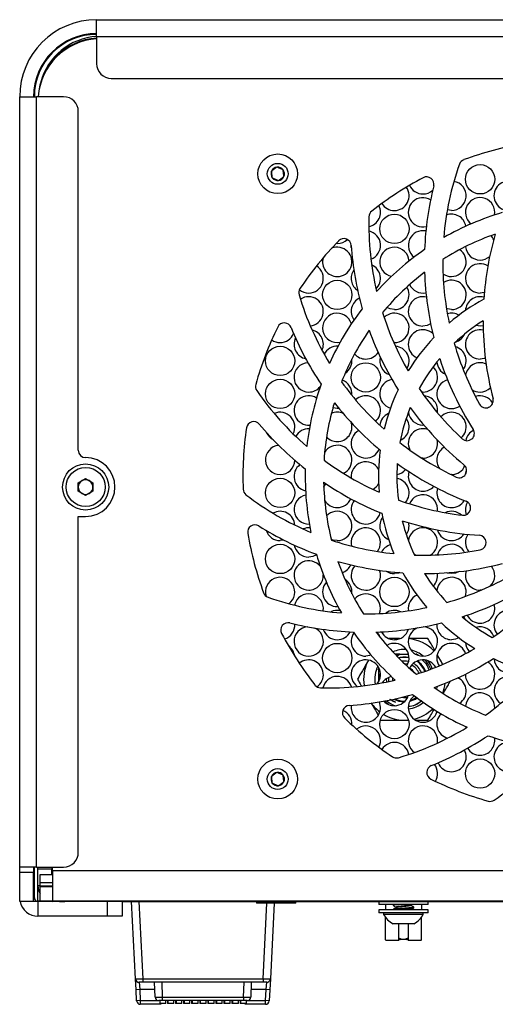
# Model space of a CAD drawing. Extents: x 2 to 278, y 1 to 215.
# Drawn here: x 213 to 226, y 52 to 79 of the extents above; entities that cross this region are included whole.
import ezdxf

# ---------------------------------------------------------------- set-up
doc = ezdxf.new("R2010")
doc.units = 0
doc.layers.get('0').update_dxf_attribs({"linetype": 'CONTINUOUS'})

msp = doc.modelspace()

# ---------------------------------------------------------------- linework, layer by layer
at = {"color": 7, "linetype": 'CONTINUOUS'}
for p, q in [((215.303, 78.216), (215.303, 78.676)), ((215.303, 78.676), (261.103, 78.676)), ((215.303, 78.216), (261.103, 78.216)), ((215.303, 78.216), (215.303, 77.476)), ((215.703, 77.076), (227.803, 77.076)), ((213.203, 76.576), (213.663, 76.576)), ((213.203, 55.576), (213.203, 76.576)), ((213.663, 55.576), (213.663, 76.576)), ((214.403, 76.576), (213.663, 76.576)), ((214.803, 66.936), (214.803, 76.176)), ((226.176, 72.819), (226.173, 72.828)), ((221.869, 72.574), (221.838, 72.575)), ((225.766, 70.324), (225.655, 70.339)), ((225.848, 70.332), (225.766, 70.324)), ((223.428, 69.874), (223.411, 69.874)), ((224.207, 68.524), (224.17, 68.525)), ((221.915, 68.076), (221.869, 68.074)), ((224.232, 67.624), (224.207, 67.624)), ((224.207, 66.724), (224.174, 66.725)), ((225.371, 66.286), (225.399, 66.383)), ((214.803, 66.051), (215.003, 66.167)), ((214.803, 65.82), (214.803, 66.051)), ((215.003, 66.167), (215.203, 66.051)), ((215.203, 66.051), (215.203, 65.82)), ((224.986, 66.274), (224.976, 66.274)), ((215.003, 65.705), (214.803, 65.82)), ((215.203, 65.82), (215.003, 65.705)), ((214.803, 65.136), (215.003, 65.136)), ((214.803, 55.976), (214.803, 65.136)), ((220.414, 64.487), (220.31, 64.474)), ((225.796, 63.125), (225.766, 63.124)), ((221.887, 62.674), (221.869, 62.674)), ((222.723, 61.217), (222.694, 61.166)), ((223.564, 61.391), (223.501, 61.375)), ((223.503, 61.362), (223.503, 61.378)), ((223.503, 61.378), (223.527, 61.378)), ((223.503, 61.362), (223.503, 61.315)), ((223.555, 61.378), (223.527, 61.378)), ((223.555, 61.378), (223.814, 61.378)), ((223.692, 61.29), (223.692, 61.304)), ((224.043, 61.378), (224.018, 61.378)), ((224.043, 61.378), (224.018, 61.378)), ((224.043, 61.378), (224.084, 61.349)), ((224.617, 61.331), (224.596, 61.36)), ((224.617, 61.331), (224.603, 61.355)), ((224.712, 61.166), (224.617, 61.331)), ((222.99, 60.95), (223.004, 60.991)), ((224.742, 61.097), (224.712, 61.166)), ((224.744, 61.11), (224.712, 61.166)), ((223.207, 60.707), (223.212, 60.62)), ((223.278, 60.63), (223.276, 60.744)), ((223.376, 60.741), (223.375, 60.656)), ((223.444, 60.672), (223.443, 60.679)), ((223.114, 60.606), (223.112, 60.619)), ((223.462, 60.068), (223.304, 60.145)), ((223.608, 59.584), (223.798, 59.584)), ((225.38, 59.401), (225.37, 59.361)), ((213.663, 55.576), (213.203, 55.576)), ((213.203, 55.436), (213.203, 55.576)), ((213.583, 55.576), (213.583, 55.436)), ((213.603, 54.736), (213.603, 55.576)), ((213.663, 55.576), (214.403, 55.576)), ((213.703, 55.522), (213.703, 55.576)), ((213.703, 55.214), (213.703, 55.576)), ((214.083, 55.576), (214.083, 55.522)), ((214.103, 55.474), (214.103, 55.576)), ((213.203, 54.636), (213.203, 55.436)), ((213.203, 55.436), (213.583, 55.436)), ((213.583, 54.636), (213.583, 55.436)), ((214.083, 55.522), (213.703, 55.522)), ((213.703, 55.064), (213.703, 55.522)), ((213.763, 55.158), (213.763, 55.374)), ((213.763, 55.374), (214.103, 55.374)), ((214.083, 55.374), (214.083, 55.522)), ((214.103, 55.414), (214.083, 55.414)), ((262.303, 55.474), (214.103, 55.474)), ((214.103, 55.474), (214.103, 54.654)), ((213.703, 55.214), (213.703, 55.214)), ((213.703, 55.014), (213.703, 55.214)), ((213.763, 55.059), (213.763, 55.158)), ((213.763, 55.034), (213.763, 55.059)), ((213.763, 54.654), (213.763, 55.034)), ((214.103, 55.034), (213.763, 55.034)), ((213.703, 55.014), (213.706, 55.014)), ((213.703, 54.654), (213.703, 55.014)), ((213.583, 54.636), (213.203, 54.636)), ((213.703, 54.636), (213.583, 54.636)), ((213.703, 54.654), (213.763, 54.654)), ((213.703, 54.636), (213.703, 54.236)), ((214.294, 54.636), (213.703, 54.636)), ((213.763, 54.654), (214.103, 54.654)), ((214.103, 54.654), (262.303, 54.654)), ((214.234, 54.636), (214.234, 54.654)), ((214.294, 54.636), (214.434, 54.636)), ((216.003, 54.636), (214.434, 54.636)), ((215.603, 54.236), (215.603, 54.636)), ((216.003, 54.636), (216.003, 54.634)), ((216.003, 54.636), (216.003, 54.236)), ((216.003, 54.634), (260.403, 54.634)), ((216.363, 52.528), (216.253, 54.634)), ((216.453, 54.634), (216.563, 52.528)), ((219.668, 54.634), (219.668, 54.592)), ((220.738, 54.592), (219.668, 54.592)), ((220.151, 54.592), (220.043, 52.528)), ((220.738, 54.592), (220.738, 54.634)), ((223.004, 54.634), (223.004, 54.557)), ((224.345, 54.557), (223.004, 54.557)), ((223.39, 54.544), (223.39, 54.529)), ((223.411, 54.557), (223.392, 54.547)), ((223.873, 54.541), (223.902, 54.557)), ((223.877, 54.528), (223.877, 54.543)), ((224.345, 54.557), (224.345, 54.634)), ((215.603, 54.236), (213.703, 54.236)), ((216.003, 54.236), (215.603, 54.236)), ((223.004, 54.405), (223.004, 54.329)), ((224.345, 54.405), (223.004, 54.405)), ((224.345, 54.329), (223.004, 54.329)), ((223.134, 54.329), (223.134, 54.284)), ((224.216, 54.284), (223.134, 54.284)), ((223.39, 54.417), (223.39, 54.405)), ((223.473, 54.481), (223.473, 54.467)), ((223.959, 54.465), (223.959, 54.481)), ((224.216, 54.284), (224.216, 54.329)), ((224.345, 54.329), (224.345, 54.405)), ((223.959, 54.029), (223.39, 54.029)), ((223.187, 53.584), (223.548, 53.584)), ((223.756, 53.596), (223.594, 53.596)), ((223.802, 53.584), (224.163, 53.584)), ((216.379, 52.228), (216.363, 52.528)), ((216.563, 52.434), (216.463, 52.434)), ((216.463, 52.434), (216.479, 52.234)), ((216.563, 52.528), (219.843, 52.528)), ((216.563, 52.528), (216.563, 52.434)), ((219.843, 52.434), (216.563, 52.434)), ((216.896, 52.03), (216.881, 52.434)), ((219.524, 52.434), (219.51, 52.03)), ((219.843, 52.528), (219.843, 52.434)), ((219.943, 52.434), (219.843, 52.434)), ((219.927, 52.234), (219.943, 52.434)), ((220.043, 52.528), (220.027, 52.228)), ((216.479, 52.234), (216.379, 52.228)), ((216.395, 51.928), (216.379, 52.228)), ((216.479, 52.234), (216.495, 51.934)), ((219.911, 51.934), (219.927, 52.234)), ((220.027, 52.228), (219.927, 52.234)), ((220.027, 52.228), (220.011, 51.928)), ((216.495, 51.934), (216.395, 51.928)), ((216.495, 51.934), (216.495, 51.834)), ((217.053, 51.834), (216.495, 51.834)), ((217.095, 51.934), (216.996, 51.934)), ((217.03, 51.934), (217.03, 51.854)), ((217.11, 51.854), (217.03, 51.854)), ((217.053, 51.854), (217.053, 51.834)), ((217.095, 52.03), (219.311, 52.03)), ((217.095, 52.03), (217.095, 51.934)), ((219.311, 51.934), (217.095, 51.934)), ((217.19, 51.854), (217.11, 51.854)), ((217.19, 51.854), (217.19, 51.934)), ((217.236, 51.934), (217.236, 51.854)), ((217.25, 51.854), (217.236, 51.854)), ((217.25, 51.934), (217.25, 51.854)), ((217.33, 51.854), (217.25, 51.854)), ((217.41, 51.854), (217.33, 51.854)), ((217.41, 51.854), (217.41, 51.934)), ((217.456, 51.934), (217.456, 51.854)), ((217.47, 51.854), (217.456, 51.854)), ((217.47, 51.934), (217.47, 51.854)), ((217.55, 51.854), (217.47, 51.854)), ((217.63, 51.854), (217.55, 51.854)), ((217.63, 51.854), (217.63, 51.934)), ((217.676, 51.934), (217.676, 51.854)), ((217.69, 51.854), (217.676, 51.854)), ((217.69, 51.934), (217.69, 51.854)), ((217.77, 51.854), (217.69, 51.854)), ((217.85, 51.854), (217.77, 51.854)), ((217.85, 51.854), (217.85, 51.934)), ((217.896, 51.934), (217.896, 51.854)), ((217.91, 51.854), (217.896, 51.854)), ((217.91, 51.934), (217.91, 51.854)), ((217.99, 51.854), (217.91, 51.854)), ((218.07, 51.854), (217.99, 51.854)), ((218.07, 51.854), (218.07, 51.934)), ((218.116, 51.934), (218.116, 51.854)), ((218.13, 51.854), (218.116, 51.854)), ((218.13, 51.934), (218.13, 51.854)), ((218.21, 51.854), (218.13, 51.854)), ((218.29, 51.854), (218.21, 51.854)), ((218.29, 51.854), (218.29, 51.934)), ((218.336, 51.934), (218.336, 51.854)), ((218.35, 51.854), (218.336, 51.854)), ((218.35, 51.934), (218.35, 51.854)), ((218.43, 51.854), (218.35, 51.854)), ((218.51, 51.854), (218.43, 51.854)), ((218.51, 51.854), (218.51, 51.934)), ((218.556, 51.934), (218.556, 51.854)), ((218.57, 51.854), (218.556, 51.854)), ((218.57, 51.934), (218.57, 51.854)), ((218.65, 51.854), (218.57, 51.854)), ((218.73, 51.854), (218.65, 51.854)), ((218.73, 51.854), (218.73, 51.934)), ((218.776, 51.934), (218.776, 51.854)), ((218.79, 51.854), (218.776, 51.854)), ((218.79, 51.934), (218.79, 51.854)), ((218.87, 51.854), (218.79, 51.854)), ((218.95, 51.854), (218.87, 51.854)), ((218.95, 51.854), (218.95, 51.934)), ((218.996, 51.934), (218.996, 51.854)), ((219.01, 51.854), (218.996, 51.854)), ((219.01, 51.934), (219.01, 51.854)), ((219.09, 51.854), (219.01, 51.854)), ((219.17, 51.854), (219.09, 51.854)), ((219.17, 51.854), (219.17, 51.934)), ((219.216, 51.934), (219.216, 51.854)), ((219.23, 51.854), (219.216, 51.854)), ((219.23, 51.934), (219.23, 51.854)), ((219.31, 51.854), (219.23, 51.854)), ((219.39, 51.854), (219.31, 51.854)), ((219.311, 52.03), (219.311, 51.934)), ((219.41, 51.934), (219.311, 51.934)), ((219.353, 51.834), (219.353, 51.854)), ((219.911, 51.834), (219.353, 51.834)), ((219.39, 51.854), (219.39, 51.934)), ((220.011, 51.928), (219.911, 51.934)), ((219.911, 51.834), (219.911, 51.934))]:
    msp.add_line(p, q, dxfattribs=at)
at = {"color": 8, "linetype": 'CONTINUOUS'}
for p, q in [((214.083, 55.531), (214.103, 55.531)), ((213.763, 55.064), (213.703, 55.064)), ((213.763, 55.158), (214.103, 55.158)), ((213.763, 55.059), (214.103, 55.059)), ((214.134, 54.654), (214.134, 54.636)), ((214.434, 54.654), (214.434, 54.636)), ((219.843, 52.528), (219.951, 54.592)), ((223.594, 53.624), (223.594, 53.596)), ((223.756, 53.596), (223.756, 53.624)), ((217.081, 52.434), (217.095, 52.03)), ((219.311, 52.03), (219.325, 52.434)), ((216.888, 52.234), (216.479, 52.234)), ((219.927, 52.234), (219.518, 52.234)), ((216.495, 51.934), (216.996, 51.934)), ((219.41, 51.934), (219.911, 51.934))]:
    msp.add_line(p, q, dxfattribs=at)
at = {"color": 7, "linetype": 'CONTINUOUS', "flags": 128}
for points in [[(224.986, 73.474), (224.874, 73.49), (224.872, 73.49)], [(222.255, 72.452), (222.252, 72.467), (222.248, 72.534)], [(225.882, 71.241), (225.878, 71.24), (225.766, 71.224)], [(223.428, 70.774), (223.315, 70.79), (223.223, 70.83)], [(224.986, 70.774), (224.874, 70.79), (224.849, 70.798)], [(224.417, 70.383), (224.32, 70.34), (224.207, 70.324)], [(225.909, 69.45), (225.878, 69.44), (225.766, 69.424)], [(221.869, 68.074), (221.756, 68.09), (221.748, 68.092)], [(221.5, 65.929), (221.505, 65.94), (221.556, 66.023)], [(221.869, 64.474), (221.756, 64.49), (221.707, 64.508)], [(221.305, 64.087), (221.202, 64.04), (221.089, 64.024)], [(224.001, 64.081), (223.991, 64.087), (223.965, 64.105)], [(225.191, 63.63), (225.099, 63.59), (224.986, 63.574)], [(223.578, 63.603), (223.54, 63.59), (223.428, 63.574)], [(224.986, 63.574), (224.874, 63.59), (224.847, 63.599)], [(225.311, 62.407), (225.35, 62.34), (225.353, 62.333)], [(222.953, 61.982), (223.012, 61.89), (223.027, 61.851)], [(223.57, 61.8), (223.487, 61.787), (223.43, 61.774)], [(225.188, 61.828), (225.099, 61.79), (224.986, 61.774)], [(222.793, 61.351), (222.761, 61.34), (222.648, 61.324)], [(223.816, 61.177), (223.759, 61.186), (223.635, 61.185)], [(223.699, 61.124), (223.786, 61.116), (223.794, 61.114)], [(223.001, 60.806), (222.996, 60.771), (222.995, 60.625)], [(223.017, 60.839), (223.002, 60.689), (223.004, 60.641)], [(224.588, 60.414), (224.59, 60.431), (224.608, 60.505)], [(223.849, 60.101), (223.983, 60.152), (224.043, 60.187)], [(224.031, 60.196), (223.956, 60.154), (223.857, 60.118)], [(223.269, 60.006), (223.205, 60.051), (223.149, 60.099)], [(214.004, 54.654), (214.015, 54.65), (214.093, 54.636)]]:
    msp.add_lwpolyline(points, dxfattribs=at)
at = {"color": 7, "linetype": 'CONTINUOUS'}
for centre, radius in [((220.244, 74.474), 0.541), ((220.244, 74.474), 0.284), ((225.766, 74.324), 0.4), ((223.428, 72.974), 0.4), ((221.869, 71.174), 0.4), ((220.31, 69.374), 0.4), ((222.648, 68.924), 0.4), ((220.31, 68.474), 0.4), ((215.003, 65.936), 0.63), ((215.003, 65.936), 0.535), ((220.31, 65.774), 0.4), ((220.31, 63.974), 0.4), ((223.428, 63.074), 0.4), ((221.869, 61.274), 0.4), ((223.428, 59.474), 0.4), ((225.766, 58.124), 0.4), ((220.244, 57.974), 0.541), ((220.244, 57.974), 0.284)]:
    msp.add_circle(centre, radius, dxfattribs=at)
for centre, radius, start, end in [((215.303, 76.576), 2.1, 90, 180), ((215.303, 76.576), 1.72, 90, 180), ((215.303, 76.576), 1.7, 90, 180), ((215.403, 76.474), 1.7, 93.3723, 176.5602), ((215.403, 76.454), 1.7, 93.3723, 175.8846), ((215.419, 76.523), 1.702, 93.9152, 164.8313), ((215.703, 77.476), 0.4, 180, 270), ((214.403, 76.176), 0.4, 0, 90), ((228.494, 66.224), 9.2, 99.7223, 110.1687), ((220.244, 74.474), 0.183, 96.3414, 156.3414), ((220.244, 74.474), 0.183, 36.3414, 96.3414), ((232.746, 72.077), 8, 160.5689, 175.2746), ((225.391, 74.672), 0.2, 110.1687, 160.5689), ((220.244, 74.474), 0.183, 156.3414, 216.3414), ((220.244, 74.474), 0.183, 216.3414, 276.3414), ((220.244, 74.474), 0.183, 276.3414, 336.3414), ((220.244, 74.474), 0.183, 336.3414, 36.3414), ((228.494, 66.224), 9.2, 117.7223, 128.1687), ((224.307, 74.191), 0.2, 345.9396, 117.7223), ((223.428, 73.874), 0.4, 270, 35.7838), ((224.207, 74.324), 0.4, 204.0328, 270), ((232.746, 72.077), 8.5, 165.9396, 177.7574), ((224.986, 73.874), 0.4, 270, 80.5014), ((226.545, 73.874), 0.4, 63.7689, 249.1695), ((224.207, 73.424), 0.4, 58.5392, 283.5369), ((224.207, 74.324), 0.4, 270, 311.6125), ((225.766, 73.424), 0.4, 349.5396, 231.9624), ((222.648, 73.424), 0.4, 281.7941, 27.1576), ((223.428, 73.874), 0.4, 211.2456, 270), ((230.73, 73.105), 8, 178.5689, 193.2746), ((222.932, 73.299), 0.2, 128.1687, 178.5689), ((228.494, 66.224), 7.5, 106.4331, 119.737), ((224.986, 72.974), 0.4, 10.5048, 110.204), ((222.648, 72.524), 0.4, 290.2993, 77.9243), ((224.207, 72.524), 0.4, 78.3252, 233.1554), ((228.494, 66.224), 7, 109.3064, 122.3644), ((234.347, 70.476), 8.5, 163.9245, 176.0912), ((225.766, 72.524), 0.4, 22.1648, 41.5332), ((228.494, 66.224), 9.2, 135.7223, 146.1687), ((221.869, 72.074), 0.4, 270, 112.7524), ((221.869, 72.974), 0.4, 270, 313.4927), ((222.05, 72.507), 0.2, 3.9396, 135.7223), ((230.73, 73.105), 8.5, 183.9396, 195.7574), ((223.428, 72.074), 0.4, 3.0368, 258.75), ((225.766, 72.524), 0.4, 185.2932, 270), ((228.494, 66.224), 7.5, 124.4331, 137.737), ((224.986, 72.074), 0.4, 270, 56.0554), ((225.766, 72.524), 0.4, 270, 310.9974), ((221.089, 71.624), 0.4, 270, 57.754), ((221.869, 72.074), 0.4, 164.3582, 270), ((222.648, 71.624), 0.4, 314.2507, 66.5182), ((232.746, 72.077), 8, 179.575, 192.051), ((225.766, 71.624), 0.4, 57.9539, 270), ((222.648, 71.624), 0.4, 144.6445, 236.1244), ((228.494, 66.224), 7, 127.3064, 140.3644), ((232.746, 72.077), 8.5, 181.9245, 194.0912), ((224.986, 72.074), 0.4, 234.3392, 270), ((224.207, 71.624), 0.4, 204.7789, 281.7687), ((224.986, 71.174), 0.4, 270, 123.3107), ((221.018, 71.234), 0.2, 146.1687, 196.5689), ((228.494, 73.459), 8, 196.5689, 211.2746), ((221.089, 71.624), 0.4, 230.471, 270), ((223.428, 71.174), 0.4, 270, 32.0966), ((221.089, 70.724), 0.4, 276.2277, 124.3185), ((222.648, 70.724), 0.4, 115.9087, 215.9924), ((224.207, 70.724), 0.4, 76.3496, 270), ((228.494, 66.224), 5.5, 118.5304, 130.4872), ((225.766, 70.724), 0.4, 74.7966, 176.4994), ((221.869, 70.274), 0.4, 15.9664, 281.1577), ((228.494, 66.224), 7.5, 142.4331, 155.737), ((230.73, 73.105), 8, 197.575, 210.051), ((223.428, 70.274), 0.4, 270, 134.7721), ((224.986, 70.274), 0.4, 59.7549, 106.4058), ((220.424, 70.208), 0.2, 21.9396, 153.7223), ((228.494, 66.224), 5, 121.9609, 133.3701), ((234.347, 70.476), 8.5, 180.0716, 194.5278), ((228.494, 66.224), 9.2, 153.7223, 164.1687), ((220.31, 70.274), 0.4, 270, 337.005), ((228.494, 73.459), 8.5, 201.9396, 213.7574), ((221.089, 69.824), 0.4, 335.6828, 76.6123), ((228.494, 66.224), 7, 145.3064, 158.3644), ((230.73, 73.105), 8.5, 199.9245, 212.0912), ((224.207, 69.824), 0.4, 48.0094, 246.1432), ((224.986, 70.274), 0.4, 285.2629, 336.5239), ((225.766, 69.824), 0.4, 77.6864, 270), ((220.31, 70.274), 0.4, 235.0049, 270), ((221.089, 69.824), 0.4, 154.0014, 258.2938), ((228.494, 66.224), 5.5, 136.5304, 148.4872), ((232.746, 72.077), 8, 196.1008, 209.0126), ((221.869, 69.374), 0.4, 87.3857, 153.2334), ((222.648, 69.824), 0.4, 220.2535, 270), ((222.648, 69.824), 0.4, 270, 326.9159), ((223.428, 69.374), 0.4, 328.2759, 85.8536), ((224.986, 69.374), 0.4, 323.3148, 75.0977), ((221.089, 68.924), 0.4, 93.0879, 270), ((221.869, 69.374), 0.4, 302.5239, 6.6172), ((223.428, 69.374), 0.4, 164.748, 249.3814), ((228.494, 66.224), 5, 139.9609, 151.3701), ((224.986, 69.374), 0.4, 184.1621, 245.2435), ((232.746, 72.077), 8.5, 198.0716, 212.5278), ((225.766, 68.924), 0.4, 65.6817, 171.7955), ((224.207, 68.924), 0.4, 270, 46.0239), ((219.835, 68.679), 0.2, 164.1687, 214.5689), ((228.494, 66.224), 7.5, 160.4331, 173.737), ((228.494, 73.459), 8, 215.575, 228.051), ((221.869, 68.474), 0.4, 354.6193, 70.0708), ((223.428, 68.474), 0.4, 99.6327, 254.3427), ((224.986, 68.474), 0.4, 105.5544, 270), ((226.258, 73.105), 8, 214.5689, 229.2746), ((221.089, 68.924), 0.4, 270, 322.8804), ((228.494, 66.224), 5.5, 154.5304, 166.4872), ((230.73, 73.105), 8, 214.1008, 227.0126), ((225.766, 68.924), 0.4, 236.8237, 270), ((225.766, 68.924), 0.4, 270, 314.8302), ((221.089, 68.024), 0.4, 57.4145, 275.2589), ((228.494, 66.224), 7, 163.3064, 176.3644), ((228.494, 73.459), 8.5, 217.9245, 230.0912), ((222.648, 68.024), 0.4, 311.7651, 134.0657), ((224.207, 68.024), 0.4, 351.0267, 84.8089), ((225.766, 68.024), 0.4, 29.9513, 108.3597), ((225.925, 68.294), 0.2, 209.0126, 14.5278), ((220.31, 67.574), 0.4, 332.0755, 113.7613), ((221.869, 67.574), 0.4, 66.4058, 113.7825), ((223.428, 67.574), 0.4, 113.3967, 174.0052), ((228.494, 66.224), 5, 157.9609, 169.3701), ((224.207, 68.024), 0.4, 187.1634, 270), ((230.73, 73.105), 8.5, 216.0716, 230.5278), ((224.986, 67.574), 0.4, 311.544, 136.2994), ((224.986, 68.474), 0.4, 270, 304.26), ((219.588, 67.519), 0.2, 39.9396, 171.7223), ((226.258, 73.105), 8.5, 219.9396, 231.7574), ((221.869, 67.574), 0.4, 270, 16.8235), ((223.428, 67.574), 0.4, 294.2505, 35.9078), ((228.494, 66.224), 9.2, 171.7223, 182.1687), ((220.31, 67.574), 0.4, 203.2212, 242.6156), ((221.089, 67.124), 0.4, 87.4248, 151.5118), ((222.648, 67.124), 0.4, 118.566, 270), ((224.207, 67.124), 0.4, 70.9489, 206.492), ((225.411, 67.399), 0.2, 227.0126, 32.5278), ((225.766, 67.124), 0.4, 115.7243, 168.6404), ((221.869, 67.574), 0.4, 223.1825, 270), ((228.494, 73.459), 8, 232.1008, 245.0126), ((224.207, 67.124), 0.4, 270, 14.0903), ((215.003, 66.936), 0.2, 180, 270), ((220.31, 66.674), 0.4, 95.6852, 270), ((221.869, 66.674), 0.4, 294.5948, 149.4089), ((222.648, 67.124), 0.4, 270, 336.0356), ((228.494, 66.224), 5.5, 172.5304, 184.4872), ((224.986, 66.674), 0.4, 119.186, 216.858), ((215.003, 65.936), 0.8, 270, 90), ((220.31, 66.674), 0.4, 270, 358.7814), ((226.258, 73.105), 8, 233.575, 246.051), ((222.648, 66.224), 0.4, 29.2095, 186.1492), ((228.494, 66.224), 5, 175.9609, 187.3701), ((228.494, 73.459), 8.5, 234.0716, 248.5278), ((221.089, 66.224), 0.4, 126.429, 257.688), ((228.494, 66.224), 7.5, 178.4331, 191.737), ((223.428, 66.674), 0.4, 279.5782, 319.9855), ((224.207, 66.224), 0.4, 161.0761, 270), ((224.986, 66.674), 0.4, 270, 336.6942), ((225.199, 66.389), 0.2, 245.0126, 50.5278), ((215.003, 65.936), 0.2, 120, 180), ((215.003, 65.936), 0.2, 60, 120), ((215.003, 65.936), 0.2, 0, 60), ((228.494, 66.224), 7, 181.3064, 194.3644), ((226.258, 73.105), 8.5, 235.9245, 248.0912), ((223.428, 65.774), 0.4, 319.5154, 80.4218), ((215.003, 65.936), 0.2, 180, 240), ((215.003, 65.936), 0.2, 300, 0), ((219.5, 65.883), 0.2, 182.1687, 232.5689), ((222.648, 66.224), 0.4, 298.4856, 330.7905), ((224.207, 66.224), 0.4, 270, 317.6299), ((224.986, 65.774), 0.4, 161.6516, 270), ((215.003, 65.936), 0.2, 240, 300), ((224.241, 72.077), 8, 232.5689, 247.2746), ((221.089, 65.324), 0.4, 101.2852, 272.5752), ((221.869, 65.774), 0.4, 210.5911, 270), ((221.869, 65.774), 0.4, 270, 336.8173), ((222.648, 65.324), 0.4, 142.6155, 270), ((226.258, 73.105), 8, 250.1008, 263.0126), ((224.207, 65.324), 0.4, 353.3607, 157.1047), ((224.986, 65.774), 0.4, 270, 329.2852), ((225.309, 65.363), 0.2, 263.0126, 68.5278), ((225.766, 65.324), 0.4, 149.3138, 200.9516), ((220.31, 64.874), 0.4, 3.6172, 119.1348), ((221.869, 64.874), 0.4, 270, 136.8175), ((222.648, 65.324), 0.4, 270, 347.6074), ((224.986, 64.874), 0.4, 47.2472, 115.1878), ((223.428, 64.874), 0.4, 143.2384, 246.6033), ((228.494, 66.224), 5.5, 190.5304, 202.4872), ((226.258, 73.105), 8.5, 252.0716, 266.5278), ((228.494, 66.224), 5, 193.9609, 205.3701), ((223.428, 64.874), 0.4, 324.0922, 12.8324), ((219.623, 64.704), 0.2, 57.9396, 189.7223), ((224.241, 72.077), 8.5, 237.9396, 249.7574), ((220.31, 64.874), 0.4, 197.6938, 270), ((221.089, 64.424), 0.4, 84.7411, 112.801), ((222.648, 64.424), 0.4, 322.3646, 194.1193), ((224.207, 64.424), 0.4, 300.4192, 172.8366), ((224.986, 64.874), 0.4, 195.3517, 270), ((228.494, 66.224), 9.2, 189.7223, 200.1687), ((224.241, 72.077), 8, 251.575, 264.051), ((224.986, 64.874), 0.4, 270, 327.0833), ((225.766, 64.424), 0.4, 146.4374, 219.3875), ((225.731, 64.421), 0.2, 281.0126, 86.5278), ((221.089, 64.424), 0.4, 190.3759, 270), ((223.428, 63.974), 0.4, 105.6573, 151.8431), ((224.241, 72.077), 8, 268.1008, 281.0126), ((224.986, 63.974), 0.4, 26.6867, 163.8227), ((221.089, 63.524), 0.4, 37.1196, 270), ((228.494, 66.224), 7.5, 196.4331, 209.737), ((228.494, 66.224), 7, 199.3064, 212.3644), ((224.241, 72.077), 8.5, 253.9245, 266.0912), ((221.869, 63.974), 0.4, 289.9292, 336.8944), ((222.648, 63.524), 0.4, 138.2419, 270), ((222.648, 63.524), 0.4, 270, 20.6578), ((223.428, 63.974), 0.4, 236.4953, 270), ((224.241, 72.077), 8.5, 270.0716, 284.5278), ((225.766, 63.524), 0.4, 160.8829, 270), ((225.766, 63.524), 0.4, 314.138, 39.3315), ((220.31, 63.074), 0.4, 306.9875, 196.4921), ((221.089, 63.524), 0.4, 270, 2.9484), ((221.869, 63.074), 0.4, 353.3828, 57.4761), ((228.494, 66.224), 5.5, 208.5304, 220.4872), ((228.494, 66.224), 5, 211.9609, 223.3701), ((224.207, 63.524), 0.4, 313.9761, 8.767), ((224.986, 63.074), 0.4, 342.8744, 175.8379), ((222.64, 70.476), 8, 286.1008, 299.0126), ((221.869, 63.074), 0.4, 138.2446, 270), ((222.64, 70.476), 8.5, 288.0716, 302.5278), ((220.046, 63.121), 0.2, 200.1687, 250.5689), ((222.64, 70.476), 8, 250.5689, 265.2746), ((221.089, 62.624), 0.4, 350.8897, 166.7614), ((222.648, 62.624), 0.4, 339.7935, 139.7465), ((224.207, 62.624), 0.4, 113.8568, 188.7928), ((221.613, 68.459), 8, 304.1008, 317.0126), ((221.869, 62.174), 0.4, 78.8423, 116.1537), ((222.64, 70.476), 8, 269.575, 282.051), ((223.428, 62.174), 0.4, 64.3274, 126.5028), ((225.766, 62.624), 0.4, 270, 16.1167), ((226.545, 62.174), 0.4, 38.1149, 218.1273), ((228.494, 66.224), 5, 229.9609, 241.3701), ((225.766, 62.624), 0.4, 207.2878, 270), ((220.527, 62.037), 0.2, 75.9396, 207.7223), ((220.31, 62.174), 0.4, 287.6639, 3.5847), ((222.64, 70.476), 8.5, 255.9396, 267.7574), ((221.089, 61.724), 0.4, 93.0764, 270), ((221.089, 61.724), 0.4, 270, 66.8233), ((221.869, 62.174), 0.4, 197.2569, 270), ((222.64, 70.476), 8.5, 271.9245, 284.0912), ((223.428, 62.174), 0.4, 270, 343.0721), ((224.207, 61.724), 0.4, 111.5509, 270), ((224.207, 61.724), 0.4, 270, 88.7427), ((224.986, 62.174), 0.4, 175.8945, 270), ((228.494, 66.224), 5.5, 226.5304, 238.4872), ((225.766, 61.724), 0.4, 20.523, 106.1319), ((228.494, 66.224), 9.2, 207.7223, 218.1687), ((221.869, 62.174), 0.4, 270, 332.1213), ((222.648, 61.724), 0.4, 144.0076, 270), ((228.494, 66.224), 7.5, 214.4331, 227.737), ((228.494, 66.224), 7, 217.3064, 230.3644), ((223.428, 62.174), 0.4, 207.7581, 270), ((223.703, 60.694), 1.114, 43.612, 84.2434), ((220.31, 61.274), 0.4, 7.3392, 54.9955), ((223.428, 61.274), 0.4, 327.9034, 120.7667), ((223.703, 60.694), 0.813, 86.405, 113.2071), ((223.703, 60.694), 0.813, 50.8264, 77.029), ((221.613, 68.459), 8, 287.575, 300.051), ((224.986, 61.274), 0.4, 17.6936, 212.6044), ((225.766, 61.724), 0.4, 183.5006, 222.7893), ((221.089, 60.824), 0.4, 303.9518, 129.9594), ((222.648, 60.824), 0.4, 321.3317, 234.1109), ((223.703, 60.694), 0.596, 77.9385, 105.0099), ((224.207, 60.824), 0.4, 29.4326, 155.2211), ((223.703, 60.694), 0.813, 20.9314, 38.6956), ((221.613, 68.459), 8.5, 289.9245, 302.0912), ((228.494, 66.224), 5.5, 244.5304, 256.4872), ((226.545, 61.274), 0.4, 183.3951, 270), ((223.703, 60.694), 1.114, 154.9036, 188.9231), ((223.703, 60.694), 0.813, 153.6368, 189.197), ((223.703, 60.694), 0.764, 156.0076, 158.9466), ((223.703, 60.694), 0.33, 33.0826, 65.1107), ((223.703, 60.694), 0.43, 22.2125, 63.1011), ((223.703, 60.694), 0.496, 21.699, 60.7337), ((223.703, 60.694), 0.596, 21.2381, 55.7612), ((223.703, 60.694), 0.61, 21.195, 54.9431), ((223.703, 60.694), 0.614, 21.1835, 54.7037), ((225.766, 60.824), 0.4, 270, 58.4002), ((221.613, 68.459), 8, 268.5689, 283.2746), ((221.869, 60.374), 0.4, 16.171, 167.4539), ((223.428, 60.374), 0.4, 101.25, 145.8503), ((224.986, 60.374), 0.4, 303.9446, 64.4315), ((225.766, 60.824), 0.4, 178.682, 270), ((221.259, 66.224), 8, 305.575, 318.051), ((226.545, 60.374), 0.4, 26.7481, 237.4587), ((221.418, 60.662), 0.2, 218.1687, 268.5689), ((228.494, 66.224), 7, 235.3064, 248.3644), ((223.703, 60.694), 1.114, 339.8391, 354.3672), ((221.613, 68.459), 8.5, 273.9396, 285.7574), ((223.703, 60.694), 0.614, 241.8486, 269.6075), ((223.703, 60.694), 0.61, 242.2921, 270.0048), ((223.428, 60.374), 0.4, 270, 341.6202), ((223.703, 60.694), 0.596, 243.9207, 271.3688), ((223.703, 60.694), 0.496, 261.7836, 280.1555), ((224.207, 59.924), 0.4, 126.8446, 270), ((223.703, 60.694), 0.614, 283.4966, 303.9982), ((228.494, 66.224), 7.5, 232.4331, 245.737), ((225.766, 59.924), 0.4, 357.3341, 174.7068), ((222.211, 59.78), 0.2, 93.9396, 225.7223), ((222.648, 59.924), 0.4, 171.3918, 270), ((222.648, 59.924), 0.4, 270, 22.4392), ((223.703, 60.694), 1.114, 215.7612, 232.8567), ((223.428, 60.374), 0.4, 223.6787, 270), ((223.703, 60.694), 0.764, 229.7361, 250.3623), ((223.703, 60.694), 0.813, 277.4643, 309.139), ((223.703, 60.694), 1.114, 283.3054, 313.9015), ((221.869, 59.474), 0.4, 356.639, 67.6287), ((228.494, 66.224), 9.2, 225.7223, 236.1687), ((223.703, 60.694), 1.114, 238.9516, 265.0964), ((224.207, 59.924), 0.4, 270, 344.6889), ((224.986, 59.474), 0.4, 135.5907, 254.174), ((222.648, 59.024), 0.4, 332.8424, 129.0114), ((221.259, 66.224), 8, 286.5689, 301.2746), ((224.207, 59.024), 0.4, 350.1641, 234.3719), ((221.259, 66.224), 8.5, 291.9396, 303.7574), ((225.766, 59.024), 0.4, 270, 10.4604), ((228.494, 66.224), 7.5, 250.4331, 263.737), ((223.428, 58.574), 0.4, 10.2917, 148.7544), ((225.766, 59.024), 0.4, 211.5078, 270), ((226.545, 58.574), 0.4, 85.1781, 270), ((223.483, 58.748), 0.2, 236.1687, 286.5689), ((224.986, 58.574), 0.4, 270, 28.7401), ((221.613, 63.988), 8, 304.5689, 319.2746), ((224.509, 58.154), 0.2, 111.9396, 243.7223), ((224.207, 58.124), 0.4, 328.2539, 38.711), ((224.986, 58.574), 0.4, 203.2176, 270), ((220.244, 57.974), 0.183, 156.3414, 216.3414), ((220.244, 57.974), 0.183, 96.3414, 156.3414), ((220.244, 57.974), 0.183, 36.3414, 96.3414), ((220.244, 57.974), 0.183, 336.3414, 36.3414), ((220.244, 57.974), 0.183, 216.3414, 276.3414), ((220.244, 57.974), 0.183, 276.3414, 336.3414), ((228.494, 66.224), 9.2, 243.7223, 254.1687), ((226.039, 57.565), 0.2, 254.1687, 304.5689), ((214.403, 55.976), 0.4, 270, 0), ((214.134, 55.064), 0.431, 180, 210.5497), ((213.703, 54.736), 0.5, 191.537, 270), ((213.703, 54.736), 0.1, 180, 270), ((223.675, 54.572), 0.613, 208.0482, 242.3503), ((223.675, 54.572), 0.613, 297.6497, 331.9518), ((223.675, 53.851), 0.241, 236.7796, 302.2065), ((216.463, 52.534), 0.1, 183, 270), ((219.943, 52.534), 0.1, 270, 357), ((216.495, 51.934), 0.1, 183, 270), ((216.996, 52.034), 0.1, 182, 270), ((219.41, 52.034), 0.1, 270, 358), ((219.911, 51.934), 0.1, 270, 357)]:
    msp.add_arc(centre, radius, start, end, dxfattribs=at)
for centre, major_axis, ratio, start_param, end_param in [((216.563, 52.534), (0.2, 0.005), 0.026114, 3.142277, 4.710335), ((219.843, 52.534), (0.2, -0.005), 0.026114, 4.714443, 6.282501), ((217.096, 52.034), (0.2, 0.003), 0.017434, 3.141897, 4.711475), ((219.31, 52.034), (0.2, -0.003), 0.017434, 4.713302, 6.282881)]:
    msp.add_ellipse(centre, major_axis=major_axis, ratio=ratio, start_param=start_param, end_param=end_param, dxfattribs=at)
for points, knots in [([(220.224, 74.656), (220.212, 74.647), (220.2, 74.639), (220.176, 74.621), (220.163, 74.611), (220.124, 74.583), (220.099, 74.564), (220.076, 74.547)], [0, 0, 0, 0, 0.25, 0.25, 0.5, 0.5, 1, 1, 1, 1]), ([(220.391, 74.582), (220.378, 74.588), (220.365, 74.594), (220.337, 74.606), (220.322, 74.612), (220.278, 74.632), (220.25, 74.644), (220.224, 74.656)], [0, 0, 0, 0, 0.25, 0.25, 0.5, 0.5, 1, 1, 1, 1]), ([(220.096, 74.365), (220.093, 74.393), (220.09, 74.424), (220.082, 74.488), (220.079, 74.519), (220.076, 74.547)], [0, 0, 0, 0, 0.5, 0.5, 1, 1, 1, 1]), ([(220.096, 74.365), (220.109, 74.359), (220.123, 74.353), (220.15, 74.341), (220.165, 74.335), (220.209, 74.316), (220.238, 74.303), (220.264, 74.291)], [0, 0, 0, 0, 0.25, 0.25, 0.5, 0.5, 1, 1, 1, 1]), ([(220.264, 74.291), (220.276, 74.3), (220.287, 74.309), (220.312, 74.327), (220.325, 74.336), (220.363, 74.365), (220.388, 74.383), (220.412, 74.4)], [0, 0, 0, 0, 0.25, 0.25, 0.5, 0.5, 1, 1, 1, 1]), ([(220.412, 74.4), (220.409, 74.428), (220.405, 74.459), (220.398, 74.523), (220.395, 74.554), (220.391, 74.582)], [0, 0, 0, 0, 0.5, 0.5, 1, 1, 1, 1]), ([(223.565, 61.804), (223.534, 61.804), (223.457, 61.804), (223.361, 61.804), (223.298, 61.804), (223.28, 61.804)], [0, 0, 0, 0, 0.328374, 0.807101, 1, 1, 1, 1]), ([(224.344, 61.804), (224.308, 61.804), (224.235, 61.804), (224.126, 61.804), (224.015, 61.804), (223.914, 61.804), (223.85, 61.804), (223.823, 61.804)], [0, 0, 0, 0, 0.210954, 0.422109, 0.634015, 0.846247, 1, 1, 1, 1]), ([(224.524, 61.492), (224.509, 61.517), (224.472, 61.582), (224.412, 61.686), (224.366, 61.765), (224.344, 61.804)], [0, 0, 0, 0, 0.242176, 0.620759, 1, 1, 1, 1]), ([(223.503, 61.378), (223.493, 61.378), (223.476, 61.378), (223.46, 61.378), (223.454, 61.378)], [0, 0, 0, 0, 0.610426, 1, 1, 1, 1]), ([(223.503, 61.373), (223.496, 61.371), (223.484, 61.368), (223.474, 61.361), (223.47, 61.359)], [0, 0, 0, 0, 0.61535, 1, 1, 1, 1]), ([(223.492, 61.333), (223.495, 61.338), (223.501, 61.351), (223.502, 61.364), (223.503, 61.373)], [0, 0, 0, 0, 0.342825, 1, 1, 1, 1]), ([(223.538, 61.281), (223.54, 61.281), (223.552, 61.285), (223.591, 61.294), (223.653, 61.303), (223.72, 61.305), (223.779, 61.3), (223.808, 61.294), (223.82, 61.292)], [0, 0, 0, 0, 0.036816, 0.245063, 0.458441, 0.66456, 0.862914, 1, 1, 1, 1]), ([(224.371, 60.965), (224.359, 60.998), (224.325, 61.097), (224.247, 61.169), (224.194, 61.218)], [0, 0, 0, 0, 0.330167, 1, 1, 1, 1]), ([(224.258, 61.216), (224.289, 61.181), (224.357, 61.104), (224.398, 61.009), (224.42, 60.957)], [0, 0, 0, 0, 0.457529, 1, 1, 1, 1]), ([(222.99, 60.95), (222.99, 60.925), (222.99, 60.876), (222.99, 60.802), (222.99, 60.726), (222.99, 60.666), (222.99, 60.631), (222.99, 60.621)], [0, 0, 0, 0, 0.226535, 0.453651, 0.682871, 0.912944, 1, 1, 1, 1]), ([(222.421, 60.694), (222.452, 60.64), (222.486, 60.582), (222.52, 60.522), (222.523, 60.517)], [0, 0, 0, 0, 0.916722, 1, 1, 1, 1]), ([(224.766, 60.315), (224.771, 60.323), (224.798, 60.371), (224.849, 60.458), (224.91, 60.564), (224.948, 60.629), (224.963, 60.656)], [0, 0, 0, 0, 0.071332, 0.416094, 0.763254, 1, 1, 1, 1]), ([(223.323, 60.149), (223.352, 60.126), (223.395, 60.093), (223.446, 60.074), (223.462, 60.068)], [0, 0, 0, 0, 0.683068, 1, 1, 1, 1]), ([(222.789, 60.056), (222.812, 60.017), (222.858, 59.937), (222.923, 59.824), (222.966, 59.751), (222.986, 59.716)], [0, 0, 0, 0, 0.346631, 0.694221, 1, 1, 1, 1]), ([(223.811, 59.952), (223.875, 59.963), (224.008, 59.986), (224.113, 60.07), (224.167, 60.114)], [0, 0, 0, 0, 0.484418, 1, 1, 1, 1]), ([(224.176, 60.108), (224.118, 60.061), (224.012, 59.973), (223.874, 59.958), (223.811, 59.951)], [0, 0, 0, 0, 0.535088, 1, 1, 1, 1]), ([(224.344, 59.584), (224.375, 59.637), (224.432, 59.736), (224.489, 59.835), (224.515, 59.881)], [0, 0, 0, 0, 0.546549, 1, 1, 1, 1]), ([(223.062, 59.584), (223.151, 59.584), (223.241, 59.584), (223.423, 59.584), (223.516, 59.584), (223.608, 59.584)], [0, 0, 0, 0, 0.5, 0.5, 1, 1, 1, 1]), ([(224.01, 59.584), (224.03, 59.584), (224.097, 59.584), (224.208, 59.584), (224.299, 59.584), (224.344, 59.584)], [0, 0, 0, 0, 0.183616, 0.591454, 1, 1, 1, 1]), ([(220.224, 58.156), (220.212, 58.147), (220.2, 58.139), (220.176, 58.121), (220.163, 58.111), (220.124, 58.083), (220.099, 58.064), (220.076, 58.047)], [0, 0, 0, 0, 0.25, 0.25, 0.5, 0.5, 1, 1, 1, 1]), ([(220.096, 57.865), (220.093, 57.893), (220.09, 57.924), (220.082, 57.988), (220.079, 58.019), (220.076, 58.047)], [0, 0, 0, 0, 0.5, 0.5, 1, 1, 1, 1]), ([(220.391, 58.082), (220.378, 58.088), (220.365, 58.094), (220.337, 58.106), (220.322, 58.112), (220.278, 58.132), (220.25, 58.144), (220.224, 58.156)], [0, 0, 0, 0, 0.25, 0.25, 0.5, 0.5, 1, 1, 1, 1]), ([(220.412, 57.9), (220.409, 57.928), (220.405, 57.959), (220.398, 58.023), (220.395, 58.054), (220.391, 58.082)], [0, 0, 0, 0, 0.5, 0.5, 1, 1, 1, 1]), ([(220.096, 57.865), (220.109, 57.859), (220.123, 57.853), (220.15, 57.841), (220.165, 57.835), (220.209, 57.816), (220.238, 57.803), (220.264, 57.791)], [0, 0, 0, 0, 0.25, 0.25, 0.5, 0.5, 1, 1, 1, 1]), ([(220.264, 57.791), (220.276, 57.8), (220.287, 57.809), (220.312, 57.827), (220.325, 57.836), (220.363, 57.865), (220.388, 57.883), (220.412, 57.9)], [0, 0, 0, 0, 0.25, 0.25, 0.5, 0.5, 1, 1, 1, 1]), ([(223.187, 54.557), (223.187, 54.555), (223.187, 54.552), (223.187, 54.509), (223.187, 54.463), (223.187, 54.417), (223.187, 54.405)], [0, 0, 0, 0, 0.377488, 0.678376, 0.916108, 1, 1, 1, 1]), ([(223.633, 54.557), (223.613, 54.556), (223.567, 54.552), (223.502, 54.547), (223.443, 54.542), (223.405, 54.536), (223.387, 54.53), (223.393, 54.527), (223.396, 54.526)], [0, 0, 0, 0, 0.134754, 0.319048, 0.498865, 0.686083, 0.874044, 1, 1, 1, 1]), ([(223.447, 54.557), (223.435, 54.556), (223.407, 54.552), (223.39, 54.548), (223.393, 54.545), (223.393, 54.544)], [0, 0, 0, 0, 0.358323, 0.824194, 1, 1, 1, 1]), ([(223.393, 54.526), (223.407, 54.518), (223.435, 54.502), (223.463, 54.485), (223.476, 54.477)], [0, 0, 0, 0, 0.500678, 1, 1, 1, 1]), ([(223.873, 54.541), (223.869, 54.539), (223.861, 54.536), (223.828, 54.53), (223.784, 54.524), (223.73, 54.518), (223.672, 54.513), (223.613, 54.506), (223.561, 54.501), (223.517, 54.495), (223.486, 54.489), (223.473, 54.483), (223.47, 54.479), (223.476, 54.477), (223.476, 54.477)], [0, 0, 0, 0, 0.080986, 0.174017, 0.267051, 0.356429, 0.447403, 0.540904, 0.632948, 0.721825, 0.814159, 0.907595, 0.998161, 1, 1, 1, 1]), ([(223.873, 54.532), (223.874, 54.532), (223.88, 54.529), (223.876, 54.526), (223.861, 54.52), (223.829, 54.514), (223.784, 54.508), (223.73, 54.503), (223.672, 54.497), (223.613, 54.491), (223.561, 54.485), (223.517, 54.479), (223.487, 54.474), (223.479, 54.47), (223.476, 54.468)], [0, 0, 0, 0, 0.0106745, 0.1010082, 0.1897508, 0.2821235, 0.3744983, 0.4632443, 0.5535733, 0.6464132, 0.7378051, 0.8260534, 0.917734, 1, 1, 1, 1]), ([(223.957, 54.483), (223.943, 54.492), (223.915, 54.508), (223.887, 54.524), (223.874, 54.532)], [0, 0, 0, 0, 0.50075, 1, 1, 1, 1]), ([(224.163, 54.557), (224.163, 54.555), (224.163, 54.552), (224.163, 54.509), (224.163, 54.463), (224.163, 54.417), (224.163, 54.405)], [0, 0, 0, 0, 0.377488, 0.678376, 0.916108, 1, 1, 1, 1]), ([(223.953, 54.481), (223.955, 54.48), (223.961, 54.477), (223.935, 54.473), (223.892, 54.466), (223.828, 54.46), (223.753, 54.455), (223.671, 54.449), (223.588, 54.443), (223.514, 54.437), (223.453, 54.432), (223.411, 54.426), (223.39, 54.421), (223.392, 54.418), (223.393, 54.417)], [0, 0, 0, 0, 0.046889, 0.136462, 0.229662, 0.322865, 0.412441, 0.5036, 0.597267, 0.689488, 0.778567, 0.871077, 0.964678, 1, 1, 1, 1]), ([(223.475, 54.468), (223.462, 54.46), (223.434, 54.444), (223.406, 54.428), (223.392, 54.42)], [0, 0, 0, 0, 0.499552, 1, 1, 1, 1]), ([(223.957, 54.465), (223.957, 54.464), (223.957, 54.461), (223.929, 54.456), (223.881, 54.449), (223.815, 54.443), (223.738, 54.438), (223.656, 54.432), (223.574, 54.426), (223.502, 54.42), (223.444, 54.415), (223.407, 54.41), (223.4, 54.406), (223.398, 54.405)], [0, 0, 0, 0, 0.067059, 0.162558, 0.261429, 0.359536, 0.453822, 0.550994, 0.650079, 0.746887, 0.841344, 0.939688, 1, 1, 1, 1]), ([(223.873, 54.414), (223.87, 54.412), (223.863, 54.41), (223.845, 54.406), (223.838, 54.405)], [0, 0, 0, 0, 0.571066, 1, 1, 1, 1]), ([(223.873, 54.414), (223.887, 54.422), (223.915, 54.438), (223.943, 54.454), (223.957, 54.462)], [0, 0, 0, 0, 0.499322, 1, 1, 1, 1]), ([(223.187, 53.589), (223.187, 53.589), (223.187, 53.589), (223.187, 53.638), (223.187, 53.725), (223.187, 53.86), (223.187, 54.027), (223.187, 54.161), (223.187, 54.22)], [0, 0, 0, 0, 0.0894582, 0.2386276, 0.399461, 0.6087203, 0.8255665, 1, 1, 1, 1]), ([(223.548, 53.589), (223.548, 53.589), (223.548, 53.588), (223.548, 53.638), (223.548, 53.728), (223.548, 53.855), (223.548, 53.976), (223.548, 54.029)], [0, 0, 0, 0, 0.111404, 0.297234, 0.497594, 0.7773, 1, 1, 1, 1]), ([(223.802, 54.029), (223.802, 53.976), (223.802, 53.855), (223.802, 53.728), (223.802, 53.638), (223.802, 53.588), (223.802, 53.589), (223.802, 53.589)], [0, 0, 0, 0, 0.2227, 0.502406, 0.702766, 0.888596, 1, 1, 1, 1]), ([(224.163, 53.589), (224.163, 53.589), (224.163, 53.589), (224.163, 53.638), (224.163, 53.725), (224.163, 53.86), (224.163, 54.023), (224.163, 54.152), (224.163, 54.206)], [0, 0, 0, 0, 0.090731, 0.242023, 0.405145, 0.617382, 0.837313, 1, 1, 1, 1]), ([(223.594, 53.596), (223.581, 53.596), (223.57, 53.594), (223.553, 53.591), (223.548, 53.589), (223.548, 53.587)], [0, 0, 0, 0, 0.5, 0.5, 1, 1, 1, 1]), ([(223.802, 53.587), (223.802, 53.589), (223.797, 53.591), (223.78, 53.594), (223.768, 53.596), (223.756, 53.596)], [0, 0, 0, 0, 0.5, 0.5, 1, 1, 1, 1])]:
    msp.add_open_spline(points, degree=3, knots=knots, dxfattribs=at)
for points in [[(223.503, 61.373), (223.503, 61.369), (223.503, 61.365), (223.503, 61.362)], [(223.527, 61.378), (223.531, 61.366), (223.536, 61.355), (223.541, 61.344)], [(223.541, 61.344), (223.545, 61.355), (223.55, 61.367), (223.555, 61.378)], [(222.694, 61.166), (222.602, 61.007), (222.511, 60.85), (222.421, 60.694)], [(222.99, 60.95), (222.99, 60.956), (222.99, 60.962), (222.99, 60.968)]]:
    msp.add_open_spline(points, degree=3, dxfattribs=at)

doc.saveas('drawing.dxf')
